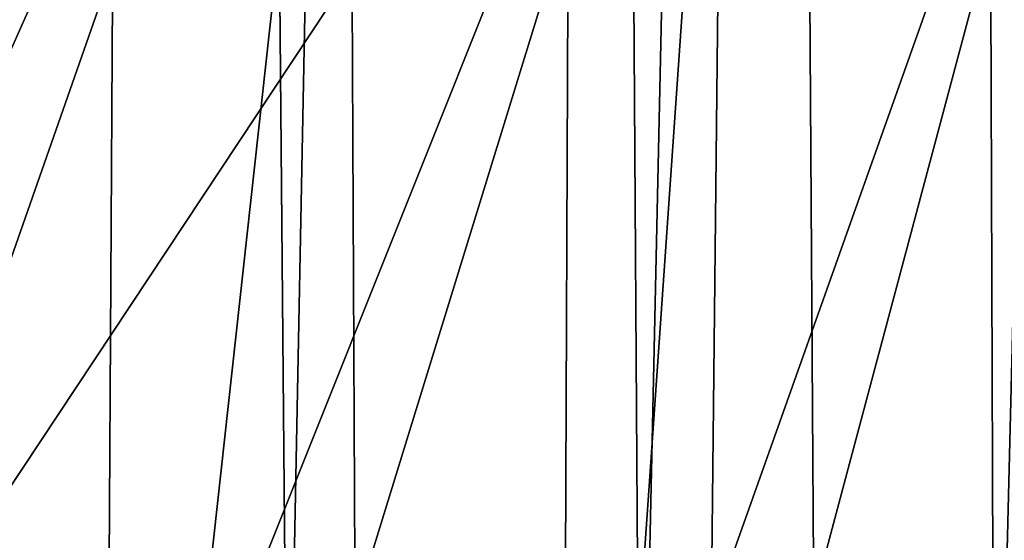
# Model space of a CAD drawing. Extents: x -335 to 35, y 0 to 215.
# Drawn here: x -303 to -302, y 37 to 38 of the extents above; entities that cross this region are included whole.
import ezdxf

# ---------------------------------------------------------------- set-up
doc = ezdxf.new("R2010")
doc.units = 0
doc.header["$MEASUREMENT"] = 0

msp = doc.modelspace()

# ---------------------------------------------------------------- linework, layer by layer
for points in [[(-303.15448, 4, -12.456794), (-303.314606, 68.627251, -12.415145), (-302.760284, 68.510582, -12.550032)], [(-302.46347, 4, -12.611651), (-303.15448, 4, -12.456794), (-302.760284, 68.510582, -12.550032)], [(-302.46347, 4, -12.611651), (-302.760284, 68.510582, -12.550032), (-302.203064, 68.415451, -12.65974)], [(-301.764984, 4, -12.728209), (-302.46347, 4, -12.611651), (-302.203064, 68.415451, -12.65974)], [(-301.764984, 4, -12.728209), (-302.203064, 68.415451, -12.65974), (-301.644623, 68.341972, -12.74432)], [(-301.061157, 4, -12.80611), (-301.764984, 4, -12.728209), (-301.644623, 68.341972, -12.74432)], [(-301.74408, 36.559757, 11.163443), (-301.279449, 55.514355, 11.226186), (-301.81546, 55.426777, 11.152059)], [(-301.74408, 36.559757, 11.163443), (-301.259033, 36.482918, 11.228498), (-301.279449, 55.514355, 11.226186)], [(-302.227356, 36.661961, 11.077148), (-301.81546, 55.426777, 11.152059), (-302.348145, 55.308392, 11.052169)], [(-302.227356, 36.661961, 11.077148), (-301.74408, 36.559757, 11.163443), (-301.81546, 55.426777, 11.152059)], [(-302.707825, 36.789806, 10.969592), (-302.348145, 55.308392, 11.052169), (-302.876495, 55.158916, 10.926575)], [(-302.707825, 36.789806, 10.969592), (-302.227356, 36.661961, 11.077148), (-302.348145, 55.308392, 11.052169)], [(-303.184845, 36.943684, 10.840715), (-302.876495, 55.158916, 10.926575), (-303.399475, 54.977947, 10.775335)], [(-303.184845, 36.943684, 10.840715), (-302.707825, 36.789806, 10.969592), (-302.876495, 55.158916, 10.926575)], [(-303.885925, 37.221638, 18.35), (-303.115601, 39.177761, 18.35), (-302.620972, 38.972878, 18.35)], [(-303.416565, 37.18924, 30.35), (-302.620972, 38.972878, 30.35), (-303.115601, 39.177761, 30.35)], [(-303.315491, 36.990704, 18.35), (-303.885925, 37.221638, 18.35), (-302.620972, 38.972878, 18.35)], [(-302.839844, 36.986801, 30.35), (-302.620972, 38.972878, 30.35), (-303.416565, 37.18924, 30.35)], [(-303.315491, 36.990704, 18.35), (-302.620972, 38.972878, 18.35), (-302.113007, 38.803802, 18.35)], [(-302.839844, 36.986801, 30.35), (-302.113007, 38.803802, 30.35), (-302.620972, 38.972878, 30.35)], [(-302.731476, 36.796787, 18.35), (-303.315491, 36.990704, 18.35), (-302.113007, 38.803802, 18.35)], [(-302.251251, 36.822071, 30.35), (-302.113007, 38.803802, 30.35), (-302.839844, 36.986801, 30.35)], [(-302.1362, 36.640694, 18.35), (-302.731476, 36.796787, 18.35), (-302.113007, 38.803802, 18.35)], [(-302.251251, 36.822071, 30.35), (-301.594238, 38.671398, 30.35), (-302.113007, 38.803802, 30.35)], [(-302.1362, 36.640694, 18.35), (-302.113007, 38.803802, 18.35), (-301.594238, 38.671398, 18.35)], [(-301.653229, 36.695736, 30.35), (-301.594238, 38.671398, 30.35), (-302.251251, 36.822071, 30.35)], [(-301.532166, 36.523056, 18.35), (-302.1362, 36.640694, 18.35), (-301.594238, 38.671398, 18.35)]]:
    msp.add_3dface(points)

doc.saveas('drawing.dxf')
